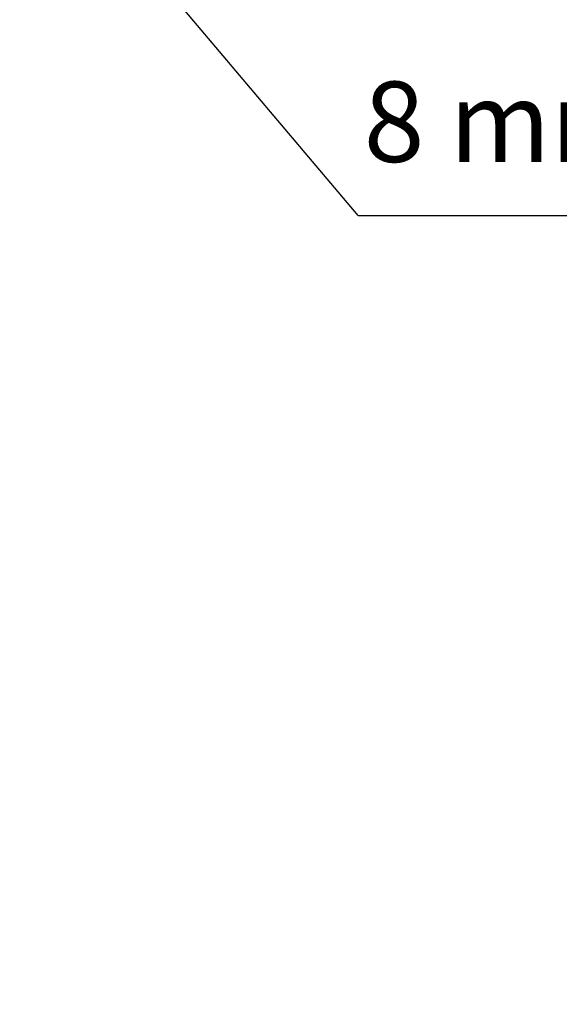
# Model space of a CAD drawing. Units: millimetres. Extents: x 20885 to 30886, y 4857 to 17001.
# Drawn here: x 25828 to 26097, y 12170 to 12660 of the extents above; entities that cross this region are included whole.
import ezdxf

# ---------------------------------------------------------------- set-up
doc = ezdxf.new("R2010")
doc.units = ezdxf.units.MM
doc.styles.get("Standard").update_dxf_attribs({"font": 'arial.ttf'})

msp = doc.modelspace()

# ---------------------------------------------------------------- hatches: boundary and pattern name
msp.add_hatch(color=4).paths.add_polyline_path([(26138.189, 13682.148), (26130.195, 13682.464, -0.2484678), (25283.598, 12246.254), (25287.609, 12239.329, 0.2485061)])

# ---------------------------------------------------------------- linework, layer by layer
for q in [(25830.812, 12758.2), (26463.894, 12562.146, 21162114.499)]:
    msp.add_line((25996.62, 12562.146, 21162114.499), q)
for centre, radius in [((24351.044, 13763.588), 1737.213), ((24351.044, 13758.589), 1655.001)]:
    msp.add_circle(centre, radius)
for centre, radius, start, end in [((24351.044, 13763.588), 1800, 296.132597, 63.85902), ((24351.044, 13763.588), 1770, 296.132597, 63.85902), ((24351.044, 13768.587), 1703.798, 312.228735, 15.227479), ((24351.044, 13768.587), 1733.798, 312.71831, 14.561905), ((24351.044, 13763.588), 1781, 301.565348, 357.389286), ((24351.044, 13763.588), 1789, 301.558704, 357.390858), ((24351.044, 13768.587), 1725.798, 314.930447, 329.111073)]:
    msp.add_arc(centre, radius, start, end)

# ---------------------------------------------------------------- texts
at = {"linetype": 'Continuous', "lineweight": 5}
msp.add_text('8 mm Laminated Glass', height=40, dxfattribs=at).set_placement((25999.331, 12588.807, -13108034.828))

doc.saveas('drawing.dxf')
